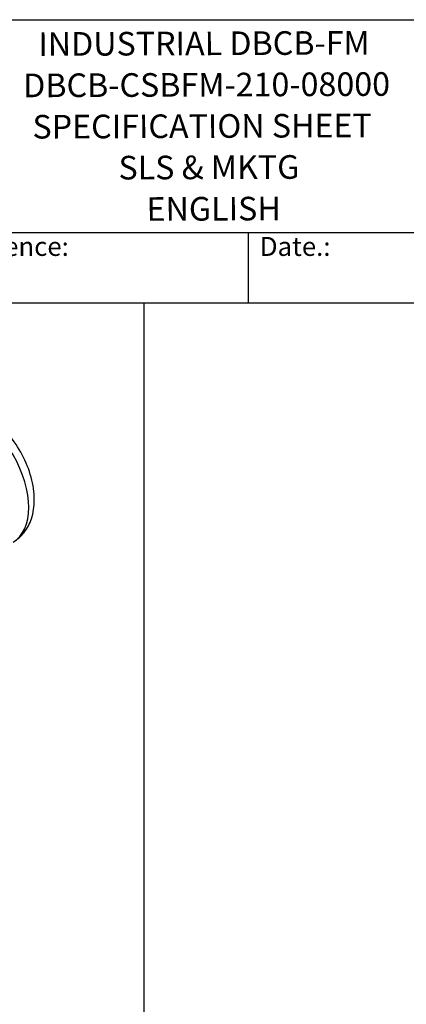
# Model space of a CAD drawing. Units: millimetres. Extents: x 78 to 1045, y 10 to 1362.
# Drawn here: x 499 to 704, y 841 to 1362 of the extents above; entities that cross this region are included whole.
import ezdxf
from ezdxf.enums import TextEntityAlignment as Align

# ---------------------------------------------------------------- set-up
doc = ezdxf.new("R2010")
doc.units = ezdxf.units.MM
doc.header["$LTSCALE"] = 5
for name, color, linetype, lineweight in [('Sketch Geometry(Hillmar_metric)', 7, 'Continuous', 25), ('Symbols(Hillmar_metric)', 7, 'Continuous', 18), ('Visible Edges(Hillmar_metric)', 7, 'Continuous', 25)]:
    doc.layers.add(name, color=color, linetype=linetype, lineweight=lineweight)
doc.layers.add('Visible Tangent Edges(Hillmar_Metric)', color=7, linetype='Continuous', lineweight=25, true_color=0xc0c0c0)
doc.styles.add('Hillmar_Imperial_Parts_List', font='arial.ttf')
doc.styles.add('Hillmar_metric_title_block', font='arial.ttf')
doc.styles.add('Text Style48', font='arial.ttf')
doc.styles.add('Text Style95', font='arial.ttf')
doc.styles.add('Text Style96', font='arialbd.ttf')

# ---------------------------------------------------------------- blocks, each defined once
blk = doc.blocks.new('Borders Default Border')
at = {"layer": 'Sketch Geometry(Hillmar_metric)', "flags": 128}
blk.add_lwpolyline([(21, 12), (21, 272.4), (209, 272.4), (209, 12), (21, 12)], dxfattribs=at)
blk = doc.blocks.new('Title Blocks Hillmar_Metric')
at = {"layer": 'Visible Edges(Hillmar_metric)'}
for p, q in [((25.42, 271.67), (213.42, 271.67)), ((70.42, 249.17), (213.42, 249.17)), ((128.42, 249.17), (128.42, 241.67)), ((213.42, 241.67), (25.42, 241.67))]:
    blk.add_line(p, q, dxfattribs=at)
at = {"layer": 'Symbols(Hillmar_metric)', "color": 7, "char_height": 2, "attachment_point": 4, "style": 'Hillmar_Imperial_Parts_List'}
for s, insert, width in [('  Company / Project Reference:', (70.42, 247.42), 44.6915), ('  Date.:', (128.42, 247.42), 17.1049)]:
    blk.add_mtext(s, dxfattribs=dict(at, insert=insert, width=width))
at = {"layer": 'Symbols(Hillmar_metric)', "color": 7}
for tag, p, height, rotation, style in [('<Line1>_001', (106.22, 267.84), 2.5, 0.2344, 'Text Style96'), ('<Line2>_001', (104.62, 263.46), 2.5, 0.2344, 'Text Style96'), ('<Line3>_001', (105.6, 259.09), 2.5, 0.2344, 'Text Style96'), ('<Line4>_001', (114.7, 254.76), 2.5, 0.2344, 'Text Style96'), ('<Line5>_001', (117.67, 250.39), 2.5, 0.2344, 'Text Style96'), ('<Form_Number>_001', (169.78, 249.94), 2.5, 0.2344, 'Text Style48'), ('<Page>_001', (153.84, 242.55), 2.2, 0.2344, 'Text Style95'), ('FILENAME_AND_PATH_001', (21.59, 14.11), 1.5, 90, 'Hillmar_metric_title_block')]:
    blk.add_attdef(tag, p, '', height=height, rotation=rotation, dxfattribs=dict(at, style=style))
at = {"layer": 'Symbols(Hillmar_metric)', "color": 7, "style": 'Text Style48'}
for tag, p in [('<Sheet_Number>', (169.92, 266.17)), ('<Job_Number>', (169.92, 258.67)), ('<Document_Package_Number.>', (169.92, 243.67))]:
    blk.add_attdef(tag, text='', height=2.5, rotation=0.2344, dxfattribs=at).set_placement(p, align=Align.MIDDLE_LEFT)
at = {"layer": 'Symbols(Hillmar_metric)', "color": 7}
for tag, height, style, p in [('<Document_Package_Number_Rev..>', 2.5, 'Text Style48', (208.42, 243.67)), ('<Date>', 2.2, 'Text Style95', (138.42, 243.67))]:
    blk.add_attdef(tag, text='', height=height, rotation=0.2344, dxfattribs=dict(at, style=style)).set_placement(p, align=Align.MIDDLE_CENTER)

msp = doc.modelspace()

# ---------------------------------------------------------------- linework, layer by layer
at = {"layer": 'Sketch Geometry(Hillmar_metric)'}
for p, q in [((565, 1212), (105, 1212)), ((565, 791.826), (565, 1212))]:
    msp.add_line(p, q, dxfattribs=at)
at = {"layer": 'Visible Edges(Hillmar_metric)'}
msp.add_open_spline([(495.639, 1085.658), (497.902, 1086.964), (499.891, 1088.723), (503.214, 1092.937), (504.476, 1095.427), (506.391, 1101.212), (506.845, 1104.568), (506.861, 1111.933), (506.26, 1115.974), (504.073, 1124.026), (502.472, 1128.035), (498.478, 1135.62), (496.096, 1139.198), (490.701, 1145.678), (487.687, 1148.577), (481.137, 1153.391), (477.593, 1155.307), (470.392, 1157.537), (466.743, 1157.984), (460.506, 1157.117), (457.941, 1156.269), (455.639, 1154.94)], degree=3, knots=[2.3561945, 2.3561945, 2.3561945, 2.3561945, 2.5824687, 2.5824687, 2.8310623, 2.8310623, 3.1392016, 3.1392016, 3.4976999, 3.4976999, 3.8596787, 3.8596787, 4.2171012, 4.2171012, 4.5767842, 4.5767842, 4.9402868, 4.9402868, 5.2676064, 5.2676064, 5.4977871, 5.4977871, 5.4977871, 5.4977871], dxfattribs=at)
at = {"layer": 'Visible Tangent Edges(Hillmar_Metric)'}
msp.add_ellipse((475.639, 1120.299), major_axis=(-20, 34.641), ratio=0.5773503, start_param=3.1415927, end_param=6.2831853, dxfattribs=at)

# ---------------------------------------------------------------- block references
ref = msp.add_blockref('Title Blocks Hillmar_Metric', (-22.095, 3.649), dxfattribs=dict(xscale=5, yscale=5, zscale=5))
ref.add_attrib('<Line1>_001', 'INDUSTRIAL DBCB-FM', (509.017, 1342.862), dxfattribs={"layer": 'Symbols(Hillmar_metric)', "color": 7, "height": 12.5, "rotation": 0.23438, "style": 'Text Style96'})
ref.add_attrib('<Line2>_001', 'DBCB-CSBFM-210-08000', (500.993, 1320.954), dxfattribs={"layer": 'Symbols(Hillmar_metric)', "color": 7, "height": 12.5, "rotation": 0.23438, "style": 'Text Style96'})
ref.add_attrib('<Line3>_001', 'SPECIFICATION SHEET', (505.926, 1299.099), dxfattribs={"layer": 'Symbols(Hillmar_metric)', "color": 7, "height": 12.5, "rotation": 0.23438, "style": 'Text Style96'})
ref.add_attrib('<Line4>_001', 'SLS & MKTG', (551.398, 1277.461), dxfattribs={"layer": 'Symbols(Hillmar_metric)', "color": 7, "height": 12.5, "rotation": 0.23438, "style": 'Text Style96'})
ref.add_attrib('<Line5>_001', 'ENGLISH', (566.251, 1255.596), dxfattribs={"layer": 'Symbols(Hillmar_metric)', "color": 7, "height": 12.5, "rotation": 0.23438, "style": 'Text Style96'})
at = {"xscale": 5, "yscale": 5, "zscale": 5}
msp.add_blockref('Borders Default Border', (0, 0), dxfattribs=at)

doc.saveas('drawing.dxf')
